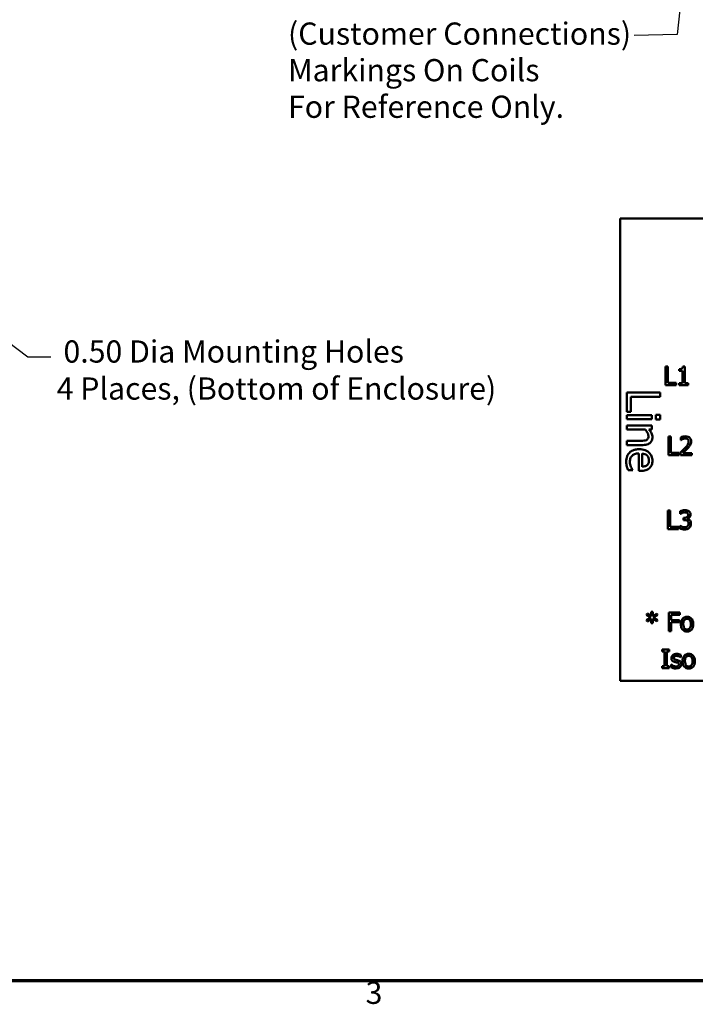
# Model space of a CAD drawing. Units: inches. Extents: x 0.05 to 2.15, y 0.02 to 1.67.
# Drawn here: x 0.63 to 1, y 0.04 to 0.57 of the extents above; entities that cross this region are included whole.
import ezdxf

# ---------------------------------------------------------------- set-up
doc = ezdxf.new("R2010")
doc.units = ezdxf.units.IN
doc.header["$LTSCALE"] = 0.1
doc.header["$MEASUREMENT"] = 0
doc.layers.get('0').update_dxf_attribs({"lineweight": 25})
for name, color, linetype, lineweight in [('Border (ANSI)', 7, 'Continuous', 70), ('Dimension (ANSI)', 7, 'Continuous', 25), ('Symbol (ANSI)', 7, 'Continuous', 25), ('Visible (ANSI)', 7, 'Continuous', 50)]:
    doc.layers.add(name, color=color, linetype=linetype, lineweight=lineweight)
doc.styles.add('Note Text (ANSI)', font='tahoma.ttf')
doc.dimstyles.new('Default (ANSI)', dxfattribs={"dimscale": 0.1, "dimtxt": 0.12, "dimasz": 0.098425, "dimexe": 0.125, "dimexo": 0.0625, "dimgap": 0.031496, "dimtad": 0, "dimtih": 1, "dimtoh": 1, "dimrnd": 1e-08, "dimzin": 0, "dimdsep": 46, "dimtxsty": 'Note Text (ANSI)', "dimcen": 0.09, "dimdle": 0.393701, "dimclrd": 256, "dimclre": 256, "dimclrt": 256, "dimadec": 0, "dimazin": 1, "dimtfac": 1, "dimtofl": 0, "dimtmove": 0, "dimatfit": 3, "dimfxl": 1, "dimtolj": 1, "dimtzin": 4, "dimlwd": -1, "dimlwe": -1, "dimarcsym": 0})
doc.dimstyles.new('Default (ANSI)$7', dxfattribs={"dimscale": 0.1, "dimtxt": 0.12, "dimasz": 0.098425, "dimexe": 0.125, "dimexo": 0.0625, "dimgap": 0.031496, "dimtad": 0, "dimtih": 1, "dimtoh": 1, "dimrnd": 1e-08, "dimzin": 0, "dimdsep": 46, "dimtxsty": 'Note Text (ANSI)', "dimcen": 0.09, "dimdle": 0.393701, "dimclrd": 256, "dimclre": 256, "dimclrt": 256, "dimadec": 0, "dimazin": 1, "dimtfac": 1, "dimtofl": 0, "dimtmove": 0, "dimatfit": 3, "dimfxl": 1, "dimtolj": 1, "dimtzin": 4, "dimlwd": -1, "dimlwe": -1, "dimarcsym": 0})

# ---------------------------------------------------------------- blocks, each defined once
blk = doc.blocks.new('Borders Default Border')
at = {"layer": 'Border (ANSI)', "flags": 128}
blk.add_lwpolyline([(0.75, 0.5), (0.75, 16.5), (21.25, 16.5), (21.25, 0.5), (0.75, 0.5)], dxfattribs=at)
at = {"layer": 'Border (ANSI)', "insert": (8.2127, 0.3375), "char_height": 0.12, "attachment_point": 7, "style": 'Note Text (ANSI)'}
blk.add_mtext('3', dxfattribs=at)
blk = doc.blocks.new('*D29')
at = {"layer": 'Defpoints', "color": 0, "transparency": 16777216}
for p in [(0.52327, 0.47434), (0.53052, 0.46885)]:
    blk.add_point(p, dxfattribs=at)
at = {"layer": 'Dimension (ANSI)', "transparency": 16777216}
for p, q in [((0.52689, 0.46259), (0.52689, 0.48059)), ((0.51789, 0.47159), (0.53589, 0.47159)), ((0.63876, 0.38698), (0.53837, 0.46291)), ((0.65114, 0.38698), (0.63876, 0.38698))]:
    blk.add_line(p, q, dxfattribs=at)
blk.add_solid([(0.53936, 0.46422), (0.53738, 0.46161), (0.53052, 0.46885)], dxfattribs=at)
at = {"layer": 'Dimension (ANSI)', "transparency": 16777216, "insert": (0.65428, 0.3961), "char_height": 0.012, "attachment_point": 1, "style": 'Note Text (ANSI)'}
blk.add_mtext('\\A1; \\fTahoma|b0|i0;0.50 Dia Mounting Holes \\P\\fTahoma|b0|i0;4 Places, (Bottom of Enclosure)', dxfattribs=at)

msp = doc.modelspace()

# ---------------------------------------------------------------- linework, layer by layer
at = {"layer": 'Visible (ANSI)'}
for p, q in [((1.30383, 0.46202), (0.95883, 0.46202)), ((0.95883, 0.46202), (0.95883, 0.21202)), ((0.98335, 0.38192), (0.98335, 0.37192)), ((0.98468, 0.38192), (0.98335, 0.38192)), ((0.98468, 0.3731), (0.98468, 0.38192)), ((0.99069, 0.38056), (0.99069, 0.37964)), ((0.99069, 0.37964), (0.9925, 0.37964)), ((0.9925, 0.37964), (0.9925, 0.37294)), ((0.99379, 0.38195), (0.99276, 0.38195)), ((0.99379, 0.37294), (0.99379, 0.38195)), ((0.98914, 0.3731), (0.98468, 0.3731)), ((0.98914, 0.37192), (0.98914, 0.3731)), ((0.9925, 0.37294), (0.99069, 0.37294)), ((0.99069, 0.37294), (0.99069, 0.37192)), ((0.99557, 0.37294), (0.99379, 0.37294)), ((0.99557, 0.37192), (0.99557, 0.37294)), ((0.98042, 0.36795), (0.96242, 0.36795)), ((0.96242, 0.36795), (0.96242, 0.35752)), ((0.98042, 0.36556), (0.98042, 0.36795)), ((0.98335, 0.37192), (0.98914, 0.37192)), ((0.99069, 0.37192), (0.99557, 0.37192)), ((0.96455, 0.35752), (0.96455, 0.36556)), ((0.96455, 0.36556), (0.98042, 0.36556)), ((0.96242, 0.35752), (0.96455, 0.35752)), ((0.97593, 0.35577), (0.96242, 0.35577)), ((0.96242, 0.35577), (0.96242, 0.35349)), ((0.96242, 0.35349), (0.97593, 0.35349)), ((0.97593, 0.35349), (0.97593, 0.35577)), ((0.98054, 0.35591), (0.97818, 0.35591)), ((0.97818, 0.35591), (0.97818, 0.35333)), ((0.97818, 0.35333), (0.98054, 0.35333)), ((0.98054, 0.35333), (0.98054, 0.35591)), ((0.97593, 0.35015), (0.96242, 0.35015)), ((0.96242, 0.35015), (0.96242, 0.34788)), ((0.96242, 0.34788), (0.97252, 0.34788)), ((0.97443, 0.34788), (0.97593, 0.34788)), ((0.97593, 0.34788), (0.97593, 0.35015)), ((0.96242, 0.34182), (0.96242, 0.33955)), ((0.97012, 0.34182), (0.96242, 0.34182)), ((0.98492, 0.34408), (0.98492, 0.33408)), ((0.98624, 0.34408), (0.98492, 0.34408)), ((0.98624, 0.33527), (0.98624, 0.34408)), ((0.99168, 0.34369), (0.99168, 0.34227)), ((0.99168, 0.34227), (0.99176, 0.34227)), ((0.96242, 0.33955), (0.97119, 0.33955)), ((0.99071, 0.33527), (0.98624, 0.33527)), ((0.99071, 0.33408), (0.99071, 0.33527)), ((0.99147, 0.3355), (0.99147, 0.33408)), ((0.96894, 0.33498), (0.96894, 0.32563)), ((0.97068, 0.32785), (0.97068, 0.33498)), ((0.98492, 0.33408), (0.99071, 0.33408)), ((0.99147, 0.33408), (0.99764, 0.33408)), ((0.99764, 0.33524), (0.99273, 0.33524)), ((0.99764, 0.33408), (0.99764, 0.33524)), ((0.96325, 0.32588), (0.96573, 0.32588)), ((0.96573, 0.32588), (0.96573, 0.32601)), ((0.96894, 0.32563), (0.97018, 0.32563)), ((0.98458, 0.30414), (0.98458, 0.29414)), ((0.98591, 0.30414), (0.98458, 0.30414)), ((0.98591, 0.29532), (0.98591, 0.30414)), ((0.99133, 0.30374), (0.99133, 0.30232)), ((0.99133, 0.30232), (0.99141, 0.30232)), ((0.99354, 0.30012), (0.9931, 0.30012)), ((0.9931, 0.30012), (0.9931, 0.29901)), ((0.9931, 0.29901), (0.99366, 0.29901)), ((0.99509, 0.2996), (0.99509, 0.2997)), ((0.98458, 0.29414), (0.99037, 0.29414)), ((0.99037, 0.29532), (0.98591, 0.29532)), ((0.99037, 0.29414), (0.99037, 0.29532)), ((0.99115, 0.29597), (0.99105, 0.29597)), ((0.99105, 0.29597), (0.99105, 0.29455)), ((0.97354, 0.24845), (0.97309, 0.24771)), ((0.97309, 0.24771), (0.97547, 0.24632)), ((0.97547, 0.24632), (0.97309, 0.24493)), ((0.97309, 0.24493), (0.97354, 0.24419)), ((0.97573, 0.24698), (0.97354, 0.24845)), ((0.97354, 0.24419), (0.97572, 0.24566)), ((0.97652, 0.24943), (0.97568, 0.24943)), ((0.97568, 0.24943), (0.97573, 0.24698)), ((0.97572, 0.24566), (0.97568, 0.24321)), ((0.97646, 0.24698), (0.97652, 0.24943)), ((0.97867, 0.24844), (0.97646, 0.24698)), ((0.97652, 0.24321), (0.97647, 0.24566)), ((0.97647, 0.24566), (0.97867, 0.2442)), ((0.97673, 0.24632), (0.9791, 0.2477)), ((0.9791, 0.24494), (0.97673, 0.24632)), ((0.9791, 0.2477), (0.97867, 0.24844)), ((0.97867, 0.2442), (0.9791, 0.24494)), ((0.99113, 0.24898), (0.98515, 0.24898)), ((0.98515, 0.24898), (0.98515, 0.23898)), ((0.98648, 0.24498), (0.98648, 0.2478)), ((0.98648, 0.2478), (0.99113, 0.2478)), ((0.99094, 0.24498), (0.98648, 0.24498)), ((0.99094, 0.2438), (0.99094, 0.24498)), ((0.99113, 0.2478), (0.99113, 0.24898)), ((0.97568, 0.24321), (0.97652, 0.24321)), ((0.98648, 0.23898), (0.98648, 0.2438)), ((0.98648, 0.2438), (0.99094, 0.2438)), ((0.98515, 0.23898), (0.98648, 0.23898)), ((0.98155, 0.22898), (0.98155, 0.22796)), ((0.98543, 0.22898), (0.98155, 0.22898)), ((0.98543, 0.22796), (0.98543, 0.22898)), ((0.98155, 0.22796), (0.98282, 0.22796)), ((0.98282, 0.22796), (0.98282, 0.22)), ((0.98415, 0.22), (0.98415, 0.22796)), ((0.98415, 0.22796), (0.98543, 0.22796)), ((0.99159, 0.22477), (0.99166, 0.22477)), ((0.99166, 0.22477), (0.99166, 0.22612)), ((0.98155, 0.22), (0.98155, 0.21898)), ((0.98282, 0.22), (0.98155, 0.22)), ((0.98155, 0.21898), (0.98543, 0.21898)), ((0.98543, 0.22), (0.98415, 0.22)), ((0.98543, 0.21898), (0.98543, 0.22)), ((0.98658, 0.22085), (0.98651, 0.22085)), ((0.98651, 0.22085), (0.98651, 0.21944)), ((0.95883, 0.21202), (1.30383, 0.21202))]:
    msp.add_line(p, q, dxfattribs=at)
for points, knots in [([(0.99276, 0.38195), (0.99275, 0.38181), (0.99272, 0.38168), (0.99266, 0.38143), (0.99262, 0.38132), (0.9925, 0.38111), (0.99242, 0.38101), (0.99227, 0.38088), (0.99214, 0.38079), (0.99155, 0.38059), (0.99112, 0.38056), (0.99069, 0.38056)], [-0.0167573, -0.0167573, -0.0167573, -0.0167573, -0.01271206, -0.01271206, -0.00922049, -0.00922049, -0.00543633, -0.00543633, -0.00325562, -0.00325562, 0, 0, 0, 0]), ([(0.97252, 0.34788), (0.97315, 0.34713), (0.97365, 0.34634), (0.97406, 0.34523), (0.97415, 0.34481), (0.97415, 0.34438)], [-0.008999955, -0.008999955, -0.008999955, -0.008999955, -0.003298238, -0.003298238, 0, 0, 0, 0]), ([(0.97631, 0.34378), (0.97631, 0.34414), (0.97627, 0.3445), (0.97607, 0.34535), (0.97591, 0.34571), (0.97547, 0.3466), (0.97497, 0.34728), (0.97443, 0.34788)], [-0.008570595, -0.008570595, -0.008570595, -0.008570595, -0.007566797, -0.007566797, -0.006169345, -0.006169345, 0, 0, 0, 0]), ([(0.97314, 0.34226), (0.97268, 0.34201), (0.9721, 0.34194), (0.97129, 0.34185), (0.9707, 0.34182), (0.97012, 0.34182)], [-0.006206635, -0.006206635, -0.006206635, -0.006206635, -0.004391026, -0.004391026, 0, 0, 0, 0]), ([(0.97119, 0.33955), (0.97169, 0.33955), (0.97221, 0.33958), (0.97314, 0.33975), (0.97356, 0.33986), (0.97432, 0.34019), (0.97478, 0.34044), (0.97556, 0.34122), (0.97582, 0.34161), (0.97622, 0.34261), (0.97631, 0.34319), (0.97631, 0.34378)], [-0.02440699, -0.02440699, -0.02440699, -0.02440699, -0.01821282, -0.01821282, -0.01284757, -0.01284757, -0.00815433, -0.00815433, -0.00447785, -0.00447785, 0, 0, 0, 0]), ([(0.97415, 0.34438), (0.97415, 0.34403), (0.97412, 0.34366), (0.97397, 0.34318), (0.97388, 0.34295), (0.97354, 0.34253), (0.97336, 0.34238), (0.97314, 0.34226)], [-0.009094093, -0.009094093, -0.009094093, -0.009094093, -0.004104395, -0.004104395, -0.001856446, -0.001856446, 0, 0, 0, 0]), ([(0.99424, 0.34429), (0.9936, 0.34429), (0.99306, 0.34416), (0.99243, 0.34399), (0.992, 0.34385), (0.99168, 0.34369)], [-0.004229132, -0.004229132, -0.004229132, -0.004229132, -0.002726764, -0.002726764, 0, 0, 0, 0]), ([(0.99176, 0.34227), (0.99189, 0.34236), (0.99204, 0.34245), (0.99236, 0.34265), (0.99254, 0.34274), (0.99273, 0.34282)], [-0.002848782, -0.002848782, -0.002848782, -0.002848782, -0.001561327, -0.001561327, 0, 0, 0, 0]), ([(0.99273, 0.34282), (0.99305, 0.34295), (0.99332, 0.34302), (0.99366, 0.3431), (0.9939, 0.34313), (0.99415, 0.34313)], [-0.002703215, -0.002703215, -0.002703215, -0.002703215, -0.001857668, -0.001857668, 0, 0, 0, 0]), ([(0.99586, 0.34147), (0.99586, 0.34121), (0.99583, 0.34094), (0.99569, 0.34042), (0.99558, 0.34016), (0.99514, 0.33937), (0.99458, 0.33867), (0.99389, 0.33791)], [-0.01460415, -0.01460415, -0.01460415, -0.01460415, -0.01127266, -0.01127266, -0.0078213, -0.0078213, 0, 0, 0, 0]), ([(0.99415, 0.34313), (0.99447, 0.34313), (0.99469, 0.34308), (0.99504, 0.34296), (0.99521, 0.34286), (0.99537, 0.34273)], [-0.00278365, -0.00278365, -0.00278365, -0.00278365, -0.001562558, -0.001562558, 0, 0, 0, 0]), ([(0.99723, 0.34155), (0.99723, 0.34176), (0.99721, 0.34197), (0.99713, 0.34238), (0.99708, 0.34257), (0.99687, 0.34304), (0.99669, 0.3433), (0.99628, 0.3437), (0.99601, 0.34391), (0.99519, 0.34423), (0.99471, 0.34429), (0.99424, 0.34429)], [-0.01599923, -0.01599923, -0.01599923, -0.01599923, -0.01330011, -0.01330011, -0.01081264, -0.01081264, -0.00677015, -0.00677015, -0.00355995, -0.00355995, 0, 0, 0, 0]), ([(0.99537, 0.34273), (0.99545, 0.34266), (0.99552, 0.34258), (0.99565, 0.34239), (0.9957, 0.34228), (0.99583, 0.34198), (0.99586, 0.34172), (0.99586, 0.34147)], [-0.002998422, -0.002998422, -0.002998422, -0.002998422, -0.002518402, -0.002518402, -0.001910429, -0.001910429, 0, 0, 0, 0]), ([(0.99671, 0.33954), (0.99693, 0.33994), (0.99704, 0.34028), (0.99719, 0.34081), (0.99723, 0.34118), (0.99723, 0.34155)], [-0.004217687, -0.004217687, -0.004217687, -0.004217687, -0.002787866, -0.002787866, 0, 0, 0, 0]), ([(0.9691, 0.33729), (0.96847, 0.33729), (0.96784, 0.33724), (0.96667, 0.33703), (0.96614, 0.33687), (0.96495, 0.33635), (0.96435, 0.33594), (0.96331, 0.33487), (0.96291, 0.33424), (0.96225, 0.33257), (0.96212, 0.33152), (0.96212, 0.33049)], [-0.02828349, -0.02828349, -0.02828349, -0.02828349, -0.02350866, -0.02350866, -0.01925628, -0.01925628, -0.01363863, -0.01363863, -0.00786335, -0.00786335, 0, 0, 0, 0]), ([(0.97631, 0.33104), (0.97631, 0.33148), (0.97627, 0.33192), (0.97611, 0.33276), (0.976, 0.33315), (0.97554, 0.33422), (0.97512, 0.33483), (0.97414, 0.33578), (0.97348, 0.33631), (0.9714, 0.33713), (0.97025, 0.33729), (0.9691, 0.33729)], [-0.03875107, -0.03875107, -0.03875107, -0.03875107, -0.03278866, -0.03278866, -0.02717994, -0.02717994, -0.01701186, -0.01701186, -0.00870815, -0.00870815, 0, 0, 0, 0]), ([(0.99389, 0.33791), (0.99334, 0.33731), (0.99297, 0.33694), (0.99231, 0.3363), (0.99189, 0.3359), (0.99147, 0.3355)], [-0.006951207, -0.006951207, -0.006951207, -0.006951207, -0.004405646, -0.004405646, 0, 0, 0, 0]), ([(0.99273, 0.33524), (0.99319, 0.33567), (0.99377, 0.33622), (0.99444, 0.33687), (0.99492, 0.33735), (0.99537, 0.33784)], [-0.007139858, -0.007139858, -0.007139858, -0.007139858, -0.00506168, -0.00506168, 0, 0, 0, 0]), ([(0.99537, 0.33784), (0.99563, 0.33811), (0.99587, 0.33839), (0.99633, 0.33895), (0.99654, 0.33924), (0.99671, 0.33954)], [-0.005525363, -0.005525363, -0.005525363, -0.005525363, -0.002673816, -0.002673816, 0, 0, 0, 0]), ([(0.96212, 0.33049), (0.96212, 0.3297), (0.96218, 0.32929), (0.96228, 0.32874), (0.96238, 0.32833), (0.96249, 0.32794)], [-0.004311177, -0.004311177, -0.004311177, -0.004311177, -0.003078028, -0.003078028, 0, 0, 0, 0]), ([(0.9641, 0.33052), (0.9641, 0.33089), (0.96413, 0.33126), (0.96426, 0.33195), (0.96435, 0.33228), (0.96469, 0.33304), (0.96498, 0.33345), (0.96559, 0.33403), (0.966, 0.33436), (0.96738, 0.33489), (0.96817, 0.33498), (0.96894, 0.33498)], [-0.03011964, -0.03011964, -0.03011964, -0.03011964, -0.02434455, -0.02434455, -0.01909305, -0.01909305, -0.01121223, -0.01121223, -0.00585613, -0.00585613, 0, 0, 0, 0]), ([(0.9647, 0.32775), (0.96444, 0.32833), (0.96431, 0.32887), (0.96415, 0.32954), (0.9641, 0.33002), (0.9641, 0.33052)], [-0.005197419, -0.005197419, -0.005197419, -0.005197419, -0.003772378, -0.003772378, 0, 0, 0, 0]), ([(0.97068, 0.33498), (0.97119, 0.33494), (0.97171, 0.33484), (0.97248, 0.33453), (0.97291, 0.33431), (0.97338, 0.33387)], [-0.01291493, -0.01291493, -0.01291493, -0.01291493, -0.00487152, -0.00487152, 0, 0, 0, 0]), ([(0.97338, 0.33387), (0.97386, 0.33339), (0.97407, 0.33295), (0.97438, 0.33222), (0.97444, 0.33169), (0.97444, 0.33118)], [-0.005982238, -0.005982238, -0.005982238, -0.005982238, -0.003899048, -0.003899048, 0, 0, 0, 0]), ([(0.97444, 0.33118), (0.97444, 0.33084), (0.97441, 0.33049), (0.97429, 0.32996), (0.97421, 0.32967), (0.97387, 0.32907), (0.97365, 0.32883), (0.97339, 0.32862)], [-0.009667675, -0.009667675, -0.009667675, -0.009667675, -0.005233749, -0.005233749, -0.002541461, -0.002541461, 0, 0, 0, 0]), ([(0.97481, 0.32714), (0.97506, 0.32737), (0.97528, 0.32763), (0.97572, 0.32828), (0.97586, 0.32861), (0.97621, 0.32953), (0.97631, 0.33029), (0.97631, 0.33104)], [-0.008836178, -0.008836178, -0.008836178, -0.008836178, -0.007480016, -0.007480016, -0.005750047, -0.005750047, 0, 0, 0, 0]), ([(0.96249, 0.32794), (0.96262, 0.32747), (0.96279, 0.32705), (0.96298, 0.32656), (0.96313, 0.32619), (0.96325, 0.32588)], [-0.004071139, -0.004071139, -0.004071139, -0.004071139, -0.002575508, -0.002575508, 0, 0, 0, 0]), ([(0.96573, 0.32601), (0.96551, 0.32627), (0.96533, 0.32657), (0.96505, 0.32704), (0.96486, 0.32741), (0.9647, 0.32775)], [-0.004145144, -0.004145144, -0.004145144, -0.004145144, -0.002880354, -0.002880354, 0, 0, 0, 0]), ([(0.97018, 0.32563), (0.97172, 0.32563), (0.97264, 0.32589), (0.97382, 0.32638), (0.97435, 0.3267), (0.97481, 0.32714)], [-0.009734108, -0.009734108, -0.009734108, -0.009734108, -0.004795026, -0.004795026, 0, 0, 0, 0]), ([(0.97339, 0.32862), (0.97323, 0.3285), (0.97306, 0.32839), (0.97269, 0.32821), (0.97248, 0.32813), (0.97195, 0.32798), (0.97145, 0.32787), (0.97068, 0.32785)], [-0.01326964, -0.01326964, -0.01326964, -0.01326964, -0.00974135, -0.00974135, -0.00587985, -0.00587985, 0, 0, 0, 0]), ([(0.99394, 0.30435), (0.9933, 0.30435), (0.99277, 0.30422), (0.99209, 0.30405), (0.99166, 0.30392), (0.99133, 0.30374)], [-0.004582049, -0.004582049, -0.004582049, -0.004582049, -0.002888092, -0.002888092, 0, 0, 0, 0]), ([(0.99605, 0.30379), (0.99573, 0.30401), (0.99542, 0.30414), (0.99475, 0.30432), (0.99433, 0.30435), (0.99394, 0.30435)], [-0.005271271, -0.005271271, -0.005271271, -0.005271271, -0.00299493, -0.00299493, 0, 0, 0, 0]), ([(0.99694, 0.30194), (0.99694, 0.30216), (0.99692, 0.30239), (0.99682, 0.30276), (0.99675, 0.30296), (0.99647, 0.30342), (0.99628, 0.30362), (0.99605, 0.30379)], [-0.006744321, -0.006744321, -0.006744321, -0.006744321, -0.004062665, -0.004062665, -0.002173711, -0.002173711, 0, 0, 0, 0]), ([(0.99141, 0.30232), (0.99155, 0.30241), (0.99169, 0.30251), (0.99201, 0.3027), (0.99221, 0.3028), (0.9924, 0.30288)], [-0.002864672, -0.002864672, -0.002864672, -0.002864672, -0.001578587, -0.001578587, 0, 0, 0, 0]), ([(0.9924, 0.30288), (0.99275, 0.30302), (0.99302, 0.30308), (0.99335, 0.30316), (0.99359, 0.30319), (0.99383, 0.30319)], [-0.002586573, -0.002586573, -0.002586573, -0.002586573, -0.001869591, -0.001869591, 0, 0, 0, 0]), ([(0.99558, 0.3018), (0.99558, 0.30167), (0.99557, 0.30155), (0.99552, 0.30131), (0.99549, 0.3012), (0.99537, 0.30093), (0.99527, 0.30079), (0.99499, 0.30052), (0.99478, 0.30039), (0.99423, 0.30017), (0.99389, 0.30012), (0.99354, 0.30012)], [-0.008347918, -0.008347918, -0.008347918, -0.008347918, -0.007207034, -0.007207034, -0.006160545, -0.006160545, -0.004518153, -0.004518153, -0.00261389, -0.00261389, 0, 0, 0, 0]), ([(0.99366, 0.29901), (0.99409, 0.29901), (0.99441, 0.29896), (0.99482, 0.29886), (0.99501, 0.29877), (0.99517, 0.29866)], [-0.003195013, -0.003195013, -0.003195013, -0.003195013, -0.001558442, -0.001558442, 0, 0, 0, 0]), ([(0.99383, 0.30319), (0.99417, 0.30319), (0.99439, 0.30315), (0.99469, 0.30308), (0.99488, 0.303), (0.99505, 0.30289)], [-0.002329702, -0.002329702, -0.002329702, -0.002329702, -0.001571463, -0.001571463, 0, 0, 0, 0]), ([(0.99505, 0.30289), (0.99514, 0.30282), (0.99523, 0.30274), (0.99535, 0.30258), (0.99543, 0.30248), (0.99555, 0.30217), (0.99558, 0.30198), (0.99558, 0.3018)], [-0.003979907, -0.003979907, -0.003979907, -0.003979907, -0.002521625, -0.002521625, -0.001404552, -0.001404552, 0, 0, 0, 0]), ([(0.99509, 0.2997), (0.99532, 0.29975), (0.99554, 0.29983), (0.99596, 0.30007), (0.99615, 0.30022), (0.99656, 0.30066), (0.99669, 0.3009), (0.99689, 0.30136), (0.99694, 0.30164), (0.99694, 0.30194)], [-0.00603103, -0.00603103, -0.00603103, -0.00603103, -0.004943908, -0.004943908, -0.003833721, -0.003833721, -0.002230929, -0.002230929, 0, 0, 0, 0]), ([(0.99644, 0.29896), (0.99613, 0.29924), (0.99587, 0.29935), (0.99555, 0.29948), (0.99532, 0.29956), (0.99509, 0.2996)], [-0.002620229, -0.002620229, -0.002620229, -0.002620229, -0.001788178, -0.001788178, 0, 0, 0, 0]), ([(0.99517, 0.29866), (0.99527, 0.29858), (0.99536, 0.2985), (0.99554, 0.29827), (0.9956, 0.29814), (0.99573, 0.2978), (0.99577, 0.29751), (0.99577, 0.2972)], [-0.003661814, -0.003661814, -0.003661814, -0.003661814, -0.003072045, -0.003072045, -0.002304707, -0.002304707, 0, 0, 0, 0]), ([(0.99713, 0.29711), (0.99713, 0.29734), (0.99711, 0.29759), (0.99703, 0.29795), (0.99698, 0.29815), (0.99675, 0.2986), (0.99661, 0.29879), (0.99644, 0.29896)], [-0.007375648, -0.007375648, -0.007375648, -0.007375648, -0.003850022, -0.003850022, -0.00181976, -0.00181976, 0, 0, 0, 0]), ([(0.99105, 0.29455), (0.99149, 0.29433), (0.99198, 0.29419), (0.99278, 0.29399), (0.99328, 0.29393), (0.99379, 0.29393)], [-0.006279581, -0.006279581, -0.006279581, -0.006279581, -0.003843688, -0.003843688, 0, 0, 0, 0]), ([(0.9937, 0.29509), (0.99302, 0.29509), (0.9925, 0.29529), (0.99187, 0.29554), (0.99147, 0.29573), (0.99115, 0.29597)], [-0.004516005, -0.004516005, -0.004516005, -0.004516005, -0.002986409, -0.002986409, 0, 0, 0, 0]), ([(0.99522, 0.29565), (0.99513, 0.29555), (0.99503, 0.29546), (0.99474, 0.29529), (0.99459, 0.29524), (0.99426, 0.29514), (0.99399, 0.29509), (0.9937, 0.29509)], [-0.003004832, -0.003004832, -0.003004832, -0.003004832, -0.002653974, -0.002653974, -0.002148489, -0.002148489, 0, 0, 0, 0]), ([(0.99379, 0.29393), (0.99407, 0.29393), (0.99435, 0.29395), (0.99488, 0.29406), (0.99512, 0.29413), (0.99569, 0.29438), (0.99599, 0.29459), (0.99625, 0.29485)], [-0.006897808, -0.006897808, -0.006897808, -0.006897808, -0.004772923, -0.004772923, -0.00282263, -0.00282263, 0, 0, 0, 0]), ([(0.99577, 0.2972), (0.99577, 0.29669), (0.99568, 0.29642), (0.99553, 0.29606), (0.99539, 0.29584), (0.99522, 0.29565)], [-0.002968521, -0.002968521, -0.002968521, -0.002968521, -0.001993841, -0.001993841, 0, 0, 0, 0]), ([(0.99625, 0.29485), (0.9966, 0.29522), (0.99679, 0.29559), (0.99706, 0.29626), (0.99713, 0.29668), (0.99713, 0.29711)], [-0.005492773, -0.005492773, -0.005492773, -0.005492773, -0.003265685, -0.003265685, 0, 0, 0, 0]), ([(0.99504, 0.2467), (0.9948, 0.2467), (0.99456, 0.24668), (0.99409, 0.24659), (0.99387, 0.24652), (0.99329, 0.24627), (0.99297, 0.24604), (0.99246, 0.2455), (0.9922, 0.24514), (0.99177, 0.24403), (0.99169, 0.24337), (0.99169, 0.24273)], [-0.01965671, -0.01965671, -0.01965671, -0.01965671, -0.01669586, -0.01669586, -0.01392111, -0.01392111, -0.0090665, -0.0090665, -0.00487493, -0.00487493, 0, 0, 0, 0]), ([(0.99299, 0.24273), (0.99299, 0.24306), (0.99301, 0.2434), (0.99311, 0.24399), (0.99318, 0.24425), (0.9934, 0.24473), (0.99353, 0.24493), (0.99386, 0.24526), (0.99405, 0.24538), (0.99451, 0.24557), (0.99477, 0.24561), (0.99504, 0.24561)], [-0.01002331, -0.01002331, -0.01002331, -0.01002331, -0.00761578, -0.00761578, -0.00564033, -0.00564033, -0.00377165, -0.00377165, -0.00205958, -0.00205958, 0, 0, 0, 0]), ([(0.99839, 0.24273), (0.99839, 0.2431), (0.99837, 0.24348), (0.99824, 0.24416), (0.99816, 0.24448), (0.99783, 0.24525), (0.99758, 0.24558), (0.99705, 0.2461), (0.99673, 0.24631), (0.99595, 0.24663), (0.9955, 0.2467), (0.99504, 0.2467)], [-0.01279881, -0.01279881, -0.01279881, -0.01279881, -0.01084308, -0.01084308, -0.00911669, -0.00911669, -0.00642887, -0.00642887, -0.00348083, -0.00348083, 0, 0, 0, 0]), ([(0.99504, 0.24561), (0.99521, 0.24561), (0.99537, 0.2456), (0.99568, 0.24553), (0.99582, 0.24548), (0.99616, 0.24531), (0.99633, 0.24517), (0.99662, 0.24483), (0.99677, 0.24459), (0.99704, 0.24377), (0.99709, 0.24323), (0.99709, 0.24273)], [-0.01323379, -0.01323379, -0.01323379, -0.01323379, -0.01120743, -0.01120743, -0.00933835, -0.00933835, -0.00654607, -0.00654607, -0.00378555, -0.00378555, 0, 0, 0, 0]), ([(0.99169, 0.24273), (0.99169, 0.24235), (0.99172, 0.24197), (0.99185, 0.24126), (0.99195, 0.24093), (0.9923, 0.24017), (0.99255, 0.23985), (0.99304, 0.23936), (0.99335, 0.23916), (0.99413, 0.23884), (0.99459, 0.23877), (0.99504, 0.23877)], [-0.0121646, -0.0121646, -0.0121646, -0.0121646, -0.01035839, -0.01035839, -0.00875016, -0.00875016, -0.00639129, -0.00639129, -0.0034892, -0.0034892, 0, 0, 0, 0]), ([(0.99504, 0.23986), (0.99489, 0.23986), (0.99473, 0.23987), (0.99443, 0.23994), (0.99429, 0.23998), (0.99395, 0.24015), (0.99378, 0.24029), (0.99341, 0.24071), (0.99329, 0.24099), (0.99304, 0.2417), (0.99299, 0.24224), (0.99299, 0.24273)], [-0.008854708, -0.008854708, -0.008854708, -0.008854708, -0.007920785, -0.007920785, -0.007055291, -0.007055291, -0.005719133, -0.005719133, -0.003789944, -0.003789944, 0, 0, 0, 0]), ([(0.99709, 0.24273), (0.99709, 0.24241), (0.99707, 0.24207), (0.99696, 0.24148), (0.99689, 0.24121), (0.99665, 0.24067), (0.99649, 0.24049), (0.99621, 0.2402), (0.99603, 0.24008), (0.99557, 0.2399), (0.99531, 0.23986), (0.99504, 0.23986)], [-0.007603965, -0.007603965, -0.007603965, -0.007603965, -0.006225798, -0.006225798, -0.005089171, -0.005089171, -0.003724312, -0.003724312, -0.002025657, -0.002025657, 0, 0, 0, 0]), ([(0.99504, 0.23877), (0.99529, 0.23877), (0.99555, 0.23879), (0.99602, 0.23889), (0.99624, 0.23895), (0.99682, 0.23921), (0.99713, 0.23943), (0.99763, 0.23996), (0.99789, 0.24031), (0.99831, 0.24143), (0.99839, 0.24209), (0.99839, 0.24273)], [-0.02034226, -0.02034226, -0.02034226, -0.02034226, -0.01714141, -0.01714141, -0.01415887, -0.01415887, -0.00911935, -0.00911935, -0.00490224, -0.00490224, 0, 0, 0, 0]), ([(0.98934, 0.22666), (0.98907, 0.22666), (0.98881, 0.22664), (0.98831, 0.22655), (0.98808, 0.22648), (0.98752, 0.22622), (0.98728, 0.22602), (0.98695, 0.22567), (0.9868, 0.22546), (0.98659, 0.22495), (0.98654, 0.22466), (0.98654, 0.22437)], [-0.00820501, -0.00820501, -0.00820501, -0.00820501, -0.007008026, -0.007008026, -0.005929829, -0.005929829, -0.00421372, -0.00421372, -0.002233506, -0.002233506, 0, 0, 0, 0]), ([(0.98654, 0.22437), (0.98654, 0.22418), (0.98656, 0.22398), (0.98666, 0.22362), (0.98672, 0.22345), (0.98696, 0.22304), (0.98714, 0.22288), (0.98754, 0.22257), (0.98786, 0.22244), (0.98818, 0.22235)], [-0.005574829, -0.005574829, -0.005574829, -0.005574829, -0.004690895, -0.004690895, -0.003864241, -0.003864241, -0.002527423, -0.002527423, 0, 0, 0, 0]), ([(0.98783, 0.22455), (0.98783, 0.22462), (0.98784, 0.2247), (0.98787, 0.22484), (0.98789, 0.2249), (0.98796, 0.22507), (0.98803, 0.22515), (0.98825, 0.22535), (0.98842, 0.22543), (0.98876, 0.22556), (0.98904, 0.2256), (0.98932, 0.2256)], [-0.003778487, -0.003778487, -0.003778487, -0.003778487, -0.003495811, -0.003495811, -0.003233688, -0.003233688, -0.002814831, -0.002814831, -0.002097019, -0.002097019, 0, 0, 0, 0]), ([(0.98891, 0.22346), (0.98868, 0.22352), (0.98845, 0.2236), (0.98821, 0.22375), (0.98812, 0.2238), (0.98798, 0.22395), (0.98793, 0.22403), (0.98785, 0.22426), (0.98783, 0.22441), (0.98783, 0.22455)], [-0.004989086, -0.004989086, -0.004989086, -0.004989086, -0.00262464, -0.00262464, -0.00183205, -0.00183205, -0.001097712, -0.001097712, 0, 0, 0, 0]), ([(0.98932, 0.2256), (0.98985, 0.2256), (0.99027, 0.22547), (0.99091, 0.22523), (0.99127, 0.22503), (0.99159, 0.22477)], [-0.00516103, -0.00516103, -0.00516103, -0.00516103, -0.00318703, -0.00318703, 0, 0, 0, 0]), ([(0.99166, 0.22612), (0.99129, 0.22632), (0.99088, 0.22644), (0.99018, 0.22661), (0.98976, 0.22666), (0.98934, 0.22666)], [-0.005435441, -0.005435441, -0.005435441, -0.005435441, -0.00323563, -0.00323563, 0, 0, 0, 0]), ([(0.99593, 0.2267), (0.99568, 0.2267), (0.99544, 0.22668), (0.99497, 0.22659), (0.99476, 0.22652), (0.99418, 0.22627), (0.99386, 0.22604), (0.99334, 0.2255), (0.99308, 0.22514), (0.99265, 0.22403), (0.99257, 0.22337), (0.99257, 0.22273)], [-0.01965671, -0.01965671, -0.01965671, -0.01965671, -0.01669586, -0.01669586, -0.01392111, -0.01392111, -0.0090665, -0.0090665, -0.00487493, -0.00487493, 0, 0, 0, 0]), ([(0.99388, 0.22273), (0.99388, 0.22306), (0.9939, 0.2234), (0.994, 0.22399), (0.99407, 0.22425), (0.99428, 0.22473), (0.99441, 0.22493), (0.99475, 0.22526), (0.99493, 0.22538), (0.99539, 0.22557), (0.99566, 0.22561), (0.99593, 0.22561)], [-0.01002331, -0.01002331, -0.01002331, -0.01002331, -0.00761578, -0.00761578, -0.00564033, -0.00564033, -0.00377165, -0.00377165, -0.00205958, -0.00205958, 0, 0, 0, 0]), ([(0.99927, 0.22273), (0.99927, 0.2231), (0.99925, 0.22348), (0.99913, 0.22416), (0.99904, 0.22448), (0.99871, 0.22525), (0.99846, 0.22558), (0.99793, 0.2261), (0.99762, 0.22631), (0.99684, 0.22663), (0.99638, 0.2267), (0.99593, 0.2267)], [-0.01279881, -0.01279881, -0.01279881, -0.01279881, -0.01084308, -0.01084308, -0.00911669, -0.00911669, -0.00642887, -0.00642887, -0.00348083, -0.00348083, 0, 0, 0, 0]), ([(0.99593, 0.22561), (0.99609, 0.22561), (0.99626, 0.2256), (0.99656, 0.22553), (0.99671, 0.22548), (0.99704, 0.22531), (0.99722, 0.22517), (0.99751, 0.22483), (0.99765, 0.22459), (0.99792, 0.22377), (0.99797, 0.22323), (0.99797, 0.22273)], [-0.01323379, -0.01323379, -0.01323379, -0.01323379, -0.01120743, -0.01120743, -0.00933835, -0.00933835, -0.00654607, -0.00654607, -0.00378555, -0.00378555, 0, 0, 0, 0]), ([(0.98651, 0.21944), (0.98693, 0.21921), (0.98743, 0.21906), (0.98805, 0.21886), (0.98852, 0.2188), (0.989, 0.2188)], [-0.004950413, -0.004950413, -0.004950413, -0.004950413, -0.00363808, -0.00363808, 0, 0, 0, 0]), ([(0.98754, 0.22025), (0.9872, 0.22041), (0.98713, 0.22045), (0.98683, 0.22066), (0.9867, 0.22076), (0.98658, 0.22085)], [-0.002779881, -0.002779881, -0.002779881, -0.002779881, -0.001183196, -0.001183196, 0, 0, 0, 0]), ([(0.98905, 0.21987), (0.98865, 0.21987), (0.98836, 0.21995), (0.988, 0.22005), (0.98777, 0.22014), (0.98754, 0.22025)], [-0.002805632, -0.002805632, -0.002805632, -0.002805632, -0.001910205, -0.001910205, 0, 0, 0, 0]), ([(0.98818, 0.22235), (0.98851, 0.22226), (0.98881, 0.22219), (0.9891, 0.22213), (0.98934, 0.22208), (0.98953, 0.22204)], [-0.002275774, -0.002275774, -0.002275774, -0.002275774, -0.001540068, -0.001540068, 0, 0, 0, 0]), ([(0.99026, 0.22316), (0.99002, 0.22321), (0.98978, 0.22327), (0.98933, 0.22336), (0.98911, 0.22341), (0.98891, 0.22346)], [-0.003503239, -0.003503239, -0.003503239, -0.003503239, -0.001603693, -0.001603693, 0, 0, 0, 0]), ([(0.989, 0.2188), (0.98972, 0.2188), (0.9901, 0.21892), (0.99061, 0.21909), (0.99091, 0.21926), (0.99118, 0.21948)], [-0.004088433, -0.004088433, -0.004088433, -0.004088433, -0.002674587, -0.002674587, 0, 0, 0, 0]), ([(0.9902, 0.22012), (0.99014, 0.22007), (0.99006, 0.22004), (0.98987, 0.21997), (0.98975, 0.21995), (0.98948, 0.21989), (0.98926, 0.21987), (0.98905, 0.21987)], [-0.002383696, -0.002383696, -0.002383696, -0.002383696, -0.002105056, -0.002105056, -0.001641003, -0.001641003, 0, 0, 0, 0]), ([(0.98953, 0.22204), (0.98977, 0.22198), (0.99, 0.22191), (0.99031, 0.22174), (0.99038, 0.22167), (0.99049, 0.22156), (0.99054, 0.22148), (0.99063, 0.22126), (0.99064, 0.22111), (0.99064, 0.22098)], [-0.002931032, -0.002931032, -0.002931032, -0.002931032, -0.002262347, -0.002262347, -0.001797752, -0.001797752, -0.001057575, -0.001057575, 0, 0, 0, 0]), ([(0.99064, 0.22098), (0.99064, 0.22086), (0.99064, 0.22074), (0.99059, 0.22052), (0.99055, 0.22046), (0.99043, 0.22029), (0.99032, 0.22019), (0.9902, 0.22012)], [-0.002037219, -0.002037219, -0.002037219, -0.002037219, -0.001560461, -0.001560461, -0.001073446, -0.001073446, 0, 0, 0, 0]), ([(0.99193, 0.22115), (0.99193, 0.22135), (0.99191, 0.22157), (0.99182, 0.22195), (0.99175, 0.22212), (0.99159, 0.22238), (0.99145, 0.22257), (0.99092, 0.22295), (0.99059, 0.22307), (0.99026, 0.22316)], [-0.01275513, -0.01275513, -0.01275513, -0.01275513, -0.00862988, -0.00862988, -0.00499032, -0.00499032, -0.00257152, -0.00257152, 0, 0, 0, 0]), ([(0.99118, 0.21948), (0.99131, 0.21959), (0.99142, 0.21971), (0.99164, 0.22001), (0.99171, 0.22016), (0.99188, 0.22055), (0.99193, 0.22084), (0.99193, 0.22115)], [-0.004121214, -0.004121214, -0.004121214, -0.004121214, -0.00328399, -0.00328399, -0.002300372, -0.002300372, 0, 0, 0, 0]), ([(0.99257, 0.22273), (0.99257, 0.22235), (0.9926, 0.22197), (0.99274, 0.22126), (0.99283, 0.22093), (0.99318, 0.22017), (0.99344, 0.21985), (0.99393, 0.21936), (0.99424, 0.21916), (0.99502, 0.21884), (0.99547, 0.21877), (0.99593, 0.21877)], [-0.0121646, -0.0121646, -0.0121646, -0.0121646, -0.01035839, -0.01035839, -0.00875016, -0.00875016, -0.00639129, -0.00639129, -0.0034892, -0.0034892, 0, 0, 0, 0]), ([(0.99593, 0.21986), (0.99577, 0.21986), (0.99561, 0.21987), (0.99531, 0.21994), (0.99517, 0.21998), (0.99484, 0.22015), (0.99466, 0.22029), (0.9943, 0.22071), (0.99417, 0.22099), (0.99393, 0.2217), (0.99388, 0.22224), (0.99388, 0.22273)], [-0.008854708, -0.008854708, -0.008854708, -0.008854708, -0.007920785, -0.007920785, -0.007055291, -0.007055291, -0.005719133, -0.005719133, -0.003789944, -0.003789944, 0, 0, 0, 0]), ([(0.99593, 0.21877), (0.99618, 0.21877), (0.99643, 0.21879), (0.9969, 0.21889), (0.99713, 0.21895), (0.9977, 0.21921), (0.99801, 0.21943), (0.99851, 0.21996), (0.99877, 0.22031), (0.9992, 0.22143), (0.99927, 0.22209), (0.99927, 0.22273)], [-0.02034226, -0.02034226, -0.02034226, -0.02034226, -0.01714141, -0.01714141, -0.01415887, -0.01415887, -0.00911935, -0.00911935, -0.00490224, -0.00490224, 0, 0, 0, 0]), ([(0.99797, 0.22273), (0.99797, 0.22241), (0.99795, 0.22207), (0.99785, 0.22148), (0.99778, 0.22121), (0.99753, 0.22067), (0.99738, 0.22049), (0.99709, 0.2202), (0.99691, 0.22008), (0.99646, 0.2199), (0.99619, 0.21986), (0.99593, 0.21986)], [-0.007603965, -0.007603965, -0.007603965, -0.007603965, -0.006225798, -0.006225798, -0.005089171, -0.005089171, -0.003724312, -0.003724312, -0.002025657, -0.002025657, 0, 0, 0, 0])]:
    msp.add_open_spline(points, degree=3, knots=knots, dxfattribs=at)

# ---------------------------------------------------------------- block references
at = {"xscale": 0.1, "yscale": 0.1, "zscale": 0.1}
msp.add_blockref('Borders Default Border', (0, 0), dxfattribs=at)

# ---------------------------------------------------------------- texts
at = {"layer": 'Symbol (ANSI)', "insert": (0.77932, 0.56791), "char_height": 0.012, "width": 0.2394669, "attachment_point": 1, "line_spacing_factor": 0.987884, "style": 'Note Text (ANSI)'}
msp.add_mtext('\\fTahoma|b0|i0;(Customer Connections)\\P\\fTahoma|b0|i0;Markings On Coils\\P\\fTahoma|b0|i0;For Reference Only. \\P', dxfattribs=at)

# ---------------------------------------------------------------- dimensions: what is measured, and where the dimension line sits
at = {"layer": 'Dimension (ANSI)'}
dim = msp.add_diameter_dim_2p(p1=(0.52327, 0.47434), p2=(0.53052, 0.46885), text=' \\fTahoma|b0|i0;0.50 Dia Mounting Holes \\P\\fTahoma|b0|i0;4 Places, (Bottom of Enclosure)', dimstyle='Default (ANSI)', override={"dimgap": 0.031496, "dimdec": 2, "dimlfac": 55, "dimtol": 0, "dimlim": 0, "dimtp": 0, "dimtm": 0, "dimtdec": 2, "dimtvp": -0.25}, dxfattribs=at)
dim.commit()
dim.dimension.update_dxf_attribs({"geometry": '*D29', "text_midpoint": (0.76832, 0.38698), "dimtype": 163})

# ---------------------------------------------------------------- leaders
at = {"layer": 'Symbol (ANSI)', "annotation_type": 0, "has_hookline": 1, "hookline_direction": 1, "text_width": 0.00516}
msp.add_leader([(0.89674, 0.80078), (1.01212, 0.7746), (0.98968, 0.56147), (0.96643, 0.56093)], dimstyle='Default (ANSI)$7', override={"dimtad": 0}, dxfattribs=at)

doc.saveas('drawing.dxf')
